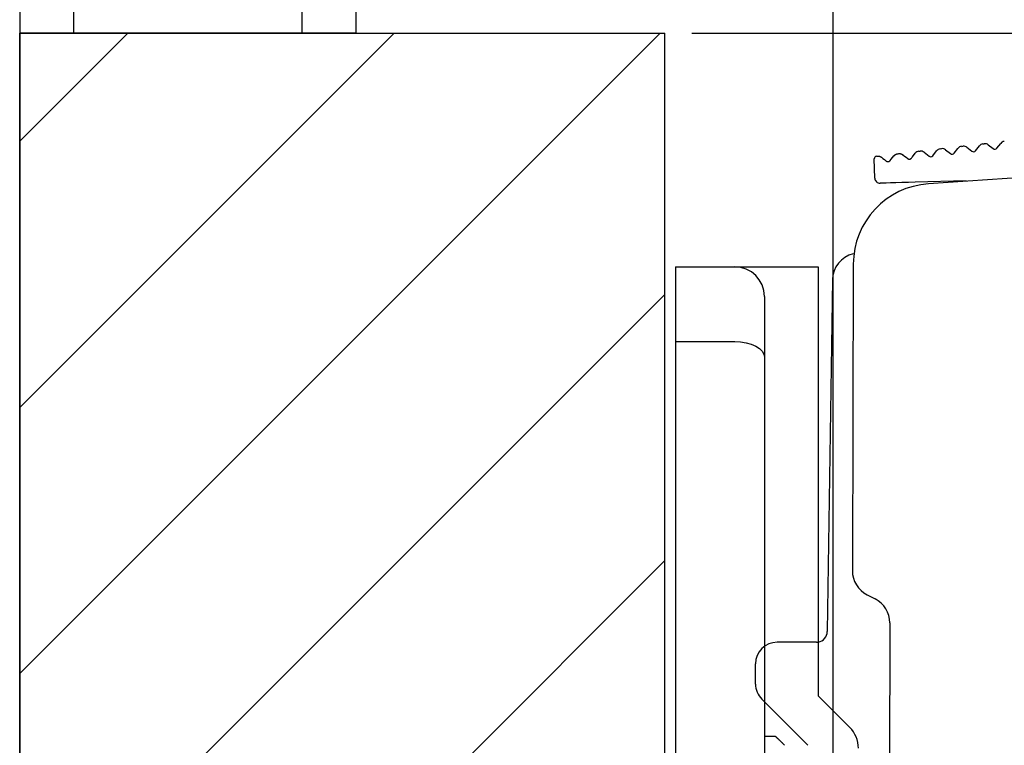
# Model space of a CAD drawing. Extents: x 19 to 1168, y 16 to 831.
# Drawn here: x 597 to 634, y 350 to 377 of the extents above; entities that cross this region are included whole.
import ezdxf

# ---------------------------------------------------------------- set-up
doc = ezdxf.new("R2010")
doc.units = 0
for name, color, linetype in [('KI1', 7, 'CONTINUOUS'), ('KI2', 4, 'CONTINUOUS'), ('OS', 2, 'CONTINUOUS'), ('SU', 3, 'CONTINUOUS')]:
    doc.layers.add(name, color=color, linetype=linetype)

msp = doc.modelspace()

# ---------------------------------------------------------------- linework, layer by layer
at = {"layer": 'KI1'}
for p, q in [((597.5, 276.25), (597.5, 376.25)), ((597.5, 376.25), (621.5, 376.25)), ((621.5, 276.25), (621.5, 376.25))]:
    msp.add_line(p, q, dxfattribs=at)
at = {"layer": 'KI2'}
for p, q in [((633.33, 372.13), (633.381, 372.136)), ((633.849, 371.968), (633.991, 372.148)), ((630.087, 371.741), (630.087, 371.741)), ((630.087, 371.741), (630.088, 371.741)), ((630.088, 371.741), (630.089, 371.742)), ((630.089, 371.742), (630.089, 371.742)), ((630.089, 371.742), (630.09, 371.742)), ((630.09, 371.742), (630.091, 371.743)), ((630.091, 371.743), (630.092, 371.743)), ((630.092, 371.743), (630.093, 371.744)), ((630.092, 371.743), (630.092, 371.743)), ((630.093, 371.744), (630.094, 371.744)), ((630.094, 371.744), (630.095, 371.744)), ((630.095, 371.744), (630.096, 371.744)), ((630.096, 371.744), (630.096, 371.745)), ((630.096, 371.745), (630.097, 371.745)), ((630.097, 371.745), (630.098, 371.745)), ((630.098, 371.745), (630.099, 371.746)), ((630.099, 371.746), (630.099, 371.746)), ((630.099, 371.746), (630.1, 371.746)), ((630.1, 371.746), (630.101, 371.746)), ((630.101, 371.746), (630.102, 371.747)), ((630.102, 371.747), (630.102, 371.747)), ((630.102, 371.747), (630.103, 371.747)), ((630.103, 371.747), (630.104, 371.748)), ((630.104, 371.748), (630.105, 371.748)), ((630.105, 371.748), (630.105, 371.748)), ((630.105, 371.748), (630.106, 371.748)), ((630.106, 371.748), (630.107, 371.749)), ((630.107, 371.749), (630.108, 371.749)), ((630.108, 371.749), (630.109, 371.749)), ((630.109, 371.749), (630.11, 371.75)), ((630.109, 371.749), (630.109, 371.749)), ((630.11, 371.75), (630.111, 371.75)), ((630.111, 371.75), (630.112, 371.75)), ((630.112, 371.75), (630.112, 371.75)), ((630.112, 371.75), (630.113, 371.75)), ((630.113, 371.75), (630.114, 371.751)), ((630.114, 371.751), (630.115, 371.751)), ((630.115, 371.751), (630.116, 371.751)), ((630.116, 371.751), (630.117, 371.752)), ((630.116, 371.751), (630.116, 371.751)), ((630.117, 371.752), (630.118, 371.752)), ((630.118, 371.752), (630.119, 371.752)), ((630.119, 371.752), (630.12, 371.752)), ((630.12, 371.752), (630.121, 371.753)), ((630.12, 371.752), (630.12, 371.752)), ((630.121, 371.753), (630.122, 371.753)), ((630.122, 371.753), (630.123, 371.753)), ((630.123, 371.753), (630.124, 371.754)), ((630.123, 371.753), (630.123, 371.753)), ((630.124, 371.754), (630.125, 371.754)), ((630.125, 371.754), (630.126, 371.754)), ((630.126, 371.754), (630.127, 371.754)), ((630.127, 371.754), (630.128, 371.755)), ((630.127, 371.754), (630.127, 371.754)), ((630.128, 371.755), (630.129, 371.755)), ((630.129, 371.755), (630.13, 371.755)), ((630.13, 371.755), (630.131, 371.755)), ((630.131, 371.755), (630.132, 371.756)), ((630.131, 371.755), (630.131, 371.755)), ((630.132, 371.756), (630.133, 371.756)), ((630.133, 371.756), (630.134, 371.756)), ((630.134, 371.756), (630.135, 371.756)), ((630.135, 371.756), (630.135, 371.756)), ((630.135, 371.756), (630.136, 371.756)), ((630.136, 371.756), (630.137, 371.757)), ((630.137, 371.757), (630.138, 371.757)), ((630.138, 371.757), (630.139, 371.757)), ((630.139, 371.757), (630.139, 371.757)), ((630.139, 371.757), (630.14, 371.757)), ((630.14, 371.757), (630.141, 371.758)), ((630.141, 371.758), (630.142, 371.758)), ((630.142, 371.758), (630.143, 371.758)), ((630.143, 371.758), (630.143, 371.758)), ((630.143, 371.758), (630.144, 371.758)), ((630.144, 371.758), (630.145, 371.758)), ((630.145, 371.758), (630.146, 371.759)), ((630.146, 371.759), (630.147, 371.759)), ((630.147, 371.759), (630.147, 371.759)), ((630.147, 371.759), (630.148, 371.759)), ((630.148, 371.759), (630.149, 371.759)), ((630.149, 371.759), (630.15, 371.76)), ((630.15, 371.76), (630.151, 371.76)), ((630.151, 371.76), (630.152, 371.76)), ((630.152, 371.76), (630.177, 371.763)), ((630.177, 371.763), (630.203, 371.766)), ((630.203, 371.766), (630.203, 371.766)), ((630.203, 371.766), (630.204, 371.766)), ((630.204, 371.766), (630.205, 371.766)), ((630.205, 371.766), (630.206, 371.766)), ((630.206, 371.766), (630.207, 371.766)), ((630.207, 371.766), (630.207, 371.766)), ((630.207, 371.766), (630.208, 371.766)), ((630.208, 371.766), (630.209, 371.766)), ((630.209, 371.766), (630.21, 371.766)), ((630.21, 371.766), (630.211, 371.766)), ((630.211, 371.766), (630.212, 371.767)), ((630.212, 371.767), (630.212, 371.767)), ((630.212, 371.767), (630.213, 371.767)), ((630.213, 371.767), (630.214, 371.767)), ((630.214, 371.767), (630.215, 371.767)), ((630.215, 371.767), (630.216, 371.767)), ((630.216, 371.767), (630.216, 371.767)), ((630.216, 371.767), (630.217, 371.767)), ((630.217, 371.767), (630.218, 371.767)), ((630.218, 371.767), (630.219, 371.767)), ((630.219, 371.767), (630.22, 371.767)), ((630.22, 371.767), (630.221, 371.767)), ((630.221, 371.767), (630.221, 371.767)), ((630.221, 371.767), (630.222, 371.767)), ((630.222, 371.767), (630.223, 371.767)), ((630.223, 371.767), (630.224, 371.767)), ((630.224, 371.767), (630.225, 371.767)), ((630.225, 371.767), (630.225, 371.767)), ((630.225, 371.767), (630.226, 371.767)), ((630.226, 371.767), (630.227, 371.767)), ((630.227, 371.767), (630.228, 371.767)), ((630.228, 371.767), (630.229, 371.767)), ((630.229, 371.767), (630.23, 371.767)), ((630.23, 371.767), (630.23, 371.767)), ((630.23, 371.767), (630.231, 371.767)), ((630.231, 371.767), (630.232, 371.767)), ((630.232, 371.767), (630.233, 371.767)), ((630.233, 371.767), (630.234, 371.767)), ((630.234, 371.767), (630.234, 371.767)), ((630.234, 371.767), (630.235, 371.767)), ((630.235, 371.767), (630.236, 371.767)), ((630.236, 371.767), (630.237, 371.767)), ((630.237, 371.767), (630.238, 371.767)), ((630.238, 371.767), (630.239, 371.767)), ((630.239, 371.767), (630.239, 371.767)), ((630.239, 371.767), (630.24, 371.767)), ((630.24, 371.767), (630.241, 371.767)), ((630.241, 371.767), (630.242, 371.767)), ((630.242, 371.767), (630.243, 371.767)), ((630.243, 371.767), (630.243, 371.767)), ((630.243, 371.767), (630.244, 371.767)), ((630.244, 371.767), (630.245, 371.766)), ((630.245, 371.766), (630.246, 371.766)), ((630.246, 371.766), (630.247, 371.766)), ((630.247, 371.766), (630.248, 371.766)), ((630.248, 371.766), (630.248, 371.766)), ((630.248, 371.766), (630.249, 371.766)), ((630.249, 371.766), (630.25, 371.766)), ((630.25, 371.766), (630.251, 371.766)), ((630.251, 371.766), (630.252, 371.766)), ((630.252, 371.766), (630.252, 371.766)), ((630.252, 371.766), (630.253, 371.766)), ((630.253, 371.766), (630.254, 371.765)), ((630.254, 371.765), (630.255, 371.765)), ((630.255, 371.765), (630.256, 371.765)), ((630.256, 371.765), (630.257, 371.765)), ((630.257, 371.765), (630.257, 371.765)), ((630.257, 371.765), (630.258, 371.765)), ((630.258, 371.765), (630.259, 371.765)), ((630.259, 371.765), (630.26, 371.765)), ((630.26, 371.765), (630.261, 371.764)), ((630.261, 371.764), (630.261, 371.764)), ((630.261, 371.764), (630.262, 371.764)), ((630.262, 371.764), (630.263, 371.764)), ((630.263, 371.764), (630.264, 371.764)), ((630.264, 371.764), (630.265, 371.764)), ((630.265, 371.764), (630.265, 371.764)), ((630.265, 371.764), (630.266, 371.763)), ((630.266, 371.763), (630.267, 371.763)), ((630.267, 371.763), (630.268, 371.763)), ((630.268, 371.763), (630.269, 371.763)), ((630.269, 371.763), (630.269, 371.763)), ((630.269, 371.763), (630.27, 371.762)), ((630.27, 371.762), (630.271, 371.762)), ((630.271, 371.762), (630.272, 371.762)), ((630.272, 371.762), (630.273, 371.762)), ((630.273, 371.762), (630.273, 371.762)), ((630.273, 371.762), (630.274, 371.761)), ((630.274, 371.761), (630.275, 371.761)), ((630.275, 371.761), (630.276, 371.761)), ((630.276, 371.761), (630.277, 371.761)), ((630.277, 371.761), (630.277, 371.761)), ((630.277, 371.761), (630.278, 371.76)), ((630.278, 371.76), (630.279, 371.76)), ((630.279, 371.76), (630.28, 371.76)), ((630.28, 371.76), (630.281, 371.76)), ((630.281, 371.76), (630.281, 371.759)), ((630.281, 371.759), (630.282, 371.759)), ((630.282, 371.759), (630.283, 371.759)), ((630.283, 371.759), (630.284, 371.759)), ((630.284, 371.759), (630.284, 371.758)), ((630.284, 371.758), (630.285, 371.758)), ((630.285, 371.758), (630.286, 371.758)), ((630.286, 371.758), (630.287, 371.758)), ((630.287, 371.758), (630.288, 371.757)), ((630.288, 371.757), (630.288, 371.757)), ((630.288, 371.757), (630.289, 371.757)), ((630.289, 371.757), (630.29, 371.757)), ((630.29, 371.757), (630.291, 371.756)), ((630.291, 371.756), (630.291, 371.756)), ((630.291, 371.756), (630.292, 371.756)), ((630.292, 371.756), (630.293, 371.755)), ((630.293, 371.755), (630.294, 371.755)), ((630.294, 371.755), (630.294, 371.755)), ((630.294, 371.755), (630.295, 371.754)), ((630.295, 371.754), (630.296, 371.754)), ((630.296, 371.754), (630.297, 371.754)), ((630.297, 371.754), (630.297, 371.754)), ((630.297, 371.754), (630.298, 371.753)), ((630.298, 371.753), (630.299, 371.753)), ((630.299, 371.753), (630.3, 371.753)), ((630.3, 371.753), (630.3, 371.752)), ((630.3, 371.752), (630.301, 371.752)), ((630.301, 371.752), (630.302, 371.752)), ((630.302, 371.752), (630.303, 371.751)), ((630.303, 371.751), (630.303, 371.751)), ((630.303, 371.751), (630.304, 371.75)), ((630.304, 371.75), (630.305, 371.75)), ((630.305, 371.75), (630.306, 371.75)), ((630.306, 371.75), (630.306, 371.749)), ((630.306, 371.749), (630.307, 371.749)), ((630.307, 371.749), (630.308, 371.749)), ((630.308, 371.749), (630.309, 371.748)), ((630.309, 371.748), (630.309, 371.748)), ((630.309, 371.748), (630.31, 371.748)), ((630.31, 371.748), (630.311, 371.747)), ((630.311, 371.747), (630.312, 371.747)), ((630.312, 371.747), (630.312, 371.746)), ((630.312, 371.746), (630.313, 371.746)), ((630.313, 371.746), (630.314, 371.746)), ((630.314, 371.746), (630.314, 371.745)), ((630.314, 371.745), (630.315, 371.745)), ((630.315, 371.745), (630.316, 371.745)), ((630.316, 371.745), (630.317, 371.744)), ((630.317, 371.744), (630.317, 371.744)), ((630.317, 371.744), (630.318, 371.743)), ((630.318, 371.743), (630.319, 371.743)), ((630.319, 371.743), (630.319, 371.743)), ((630.319, 371.743), (630.32, 371.742)), ((630.32, 371.742), (630.321, 371.742)), ((630.321, 371.742), (630.322, 371.741)), ((630.322, 371.741), (630.322, 371.741)), ((630.322, 371.741), (630.323, 371.74)), ((630.707, 371.645), (630.812, 371.778)), ((630.946, 371.852), (630.997, 371.858)), ((631.145, 371.816), (631.324, 371.674)), ((631.465, 371.69), (631.607, 371.87)), ((631.741, 371.945), (631.792, 371.951)), ((631.939, 371.909), (632.119, 371.767)), ((632.259, 371.783), (632.402, 371.963)), ((632.535, 372.037), (632.587, 372.043)), ((632.734, 372.001), (632.914, 371.859)), ((633.054, 371.875), (633.196, 372.055)), ((633.528, 372.094), (633.708, 371.951)), ((629.306, 370.859), (629.286, 371.567)), ((629.374, 371.669), (629.378, 371.67)), ((629.378, 371.67), (629.389, 371.671)), ((629.389, 371.671), (629.408, 371.673)), ((629.408, 371.673), (629.409, 371.673)), ((629.409, 371.673), (629.409, 371.673)), ((629.409, 371.673), (629.41, 371.673)), ((629.41, 371.673), (629.411, 371.674)), ((629.411, 371.674), (629.411, 371.674)), ((629.411, 371.674), (629.412, 371.674)), ((629.412, 371.674), (629.413, 371.674)), ((629.413, 371.674), (629.413, 371.674)), ((629.413, 371.674), (629.414, 371.674)), ((629.414, 371.674), (629.414, 371.674)), ((629.414, 371.674), (629.415, 371.674)), ((629.415, 371.674), (629.416, 371.674)), ((629.416, 371.674), (629.416, 371.674)), ((629.416, 371.674), (629.417, 371.674)), ((629.417, 371.674), (629.418, 371.674)), ((629.418, 371.674), (629.418, 371.674)), ((629.418, 371.674), (629.419, 371.674)), ((629.419, 371.674), (629.42, 371.674)), ((629.42, 371.674), (629.42, 371.674)), ((629.42, 371.674), (629.421, 371.674)), ((629.421, 371.674), (629.422, 371.674)), ((629.422, 371.674), (629.422, 371.674)), ((629.422, 371.674), (629.423, 371.674)), ((629.423, 371.674), (629.424, 371.674)), ((629.424, 371.674), (629.424, 371.674)), ((629.424, 371.674), (629.425, 371.674)), ((629.425, 371.674), (629.426, 371.674)), ((629.426, 371.674), (629.426, 371.674)), ((629.426, 371.674), (629.427, 371.674)), ((629.427, 371.674), (629.427, 371.674)), ((629.427, 371.674), (629.428, 371.674)), ((629.428, 371.674), (629.429, 371.674)), ((629.429, 371.674), (629.429, 371.674)), ((629.429, 371.674), (629.43, 371.674)), ((629.43, 371.674), (629.431, 371.674)), ((629.431, 371.674), (629.431, 371.674)), ((629.431, 371.674), (629.432, 371.674)), ((629.432, 371.674), (629.433, 371.674)), ((629.433, 371.674), (629.433, 371.674)), ((629.433, 371.674), (629.434, 371.674)), ((629.434, 371.674), (629.435, 371.674)), ((629.435, 371.674), (629.436, 371.674)), ((629.436, 371.674), (629.436, 371.674)), ((629.436, 371.674), (629.437, 371.674)), ((629.437, 371.674), (629.438, 371.674)), ((629.438, 371.674), (629.438, 371.674)), ((629.438, 371.674), (629.439, 371.674)), ((629.439, 371.674), (629.44, 371.674)), ((629.44, 371.674), (629.44, 371.674)), ((629.44, 371.674), (629.441, 371.674)), ((629.441, 371.674), (629.442, 371.674)), ((629.442, 371.674), (629.442, 371.674)), ((629.442, 371.674), (629.443, 371.674)), ((629.443, 371.674), (629.444, 371.674)), ((629.444, 371.674), (629.444, 371.674)), ((629.444, 371.674), (629.445, 371.674)), ((629.445, 371.674), (629.446, 371.674)), ((629.446, 371.674), (629.447, 371.674)), ((629.447, 371.674), (629.447, 371.674)), ((629.447, 371.674), (629.448, 371.674)), ((629.448, 371.674), (629.449, 371.674)), ((629.449, 371.674), (629.449, 371.674)), ((629.449, 371.674), (629.45, 371.674)), ((629.45, 371.674), (629.451, 371.674)), ((629.451, 371.674), (629.452, 371.674)), ((629.452, 371.674), (629.452, 371.674)), ((629.452, 371.674), (629.453, 371.673)), ((629.453, 371.673), (629.454, 371.673)), ((629.454, 371.673), (629.455, 371.673)), ((629.455, 371.673), (629.455, 371.673)), ((629.455, 371.673), (629.456, 371.673)), ((629.456, 371.673), (629.457, 371.673)), ((629.457, 371.673), (629.458, 371.673)), ((629.458, 371.673), (629.458, 371.673)), ((629.458, 371.673), (629.459, 371.673)), ((629.459, 371.673), (629.46, 371.673)), ((629.46, 371.673), (629.461, 371.673)), ((629.461, 371.673), (629.461, 371.673)), ((629.461, 371.673), (629.462, 371.672)), ((629.462, 371.672), (629.463, 371.672)), ((629.463, 371.672), (629.464, 371.672)), ((629.464, 371.672), (629.464, 371.672)), ((629.464, 371.672), (629.465, 371.672)), ((629.465, 371.672), (629.466, 371.672)), ((629.466, 371.672), (629.467, 371.672)), ((629.467, 371.672), (629.467, 371.672)), ((629.467, 371.672), (629.468, 371.671)), ((629.468, 371.671), (629.469, 371.671)), ((629.469, 371.671), (629.47, 371.671)), ((629.47, 371.671), (629.471, 371.671)), ((629.471, 371.671), (629.471, 371.671)), ((629.471, 371.671), (629.472, 371.671)), ((629.472, 371.671), (629.473, 371.671)), ((629.473, 371.671), (629.474, 371.67)), ((629.474, 371.67), (629.475, 371.67)), ((629.475, 371.67), (629.475, 371.67)), ((629.475, 371.67), (629.476, 371.67)), ((629.476, 371.67), (629.477, 371.67)), ((629.477, 371.67), (629.478, 371.67)), ((629.478, 371.67), (629.479, 371.669)), ((629.479, 371.669), (629.479, 371.669)), ((629.479, 371.669), (629.48, 371.669)), ((629.48, 371.669), (629.481, 371.669)), ((629.481, 371.669), (629.482, 371.669)), ((629.482, 371.669), (629.483, 371.668)), ((629.483, 371.668), (629.483, 371.668)), ((629.483, 371.668), (629.484, 371.668)), ((629.484, 371.668), (629.485, 371.668)), ((629.485, 371.668), (629.486, 371.668)), ((629.486, 371.668), (629.487, 371.667)), ((629.487, 371.667), (629.487, 371.667)), ((629.487, 371.667), (629.488, 371.667)), ((629.488, 371.667), (629.489, 371.667)), ((629.489, 371.667), (629.49, 371.666)), ((629.49, 371.666), (629.491, 371.666)), ((629.491, 371.666), (629.492, 371.666)), ((629.492, 371.666), (629.492, 371.666)), ((629.492, 371.666), (629.493, 371.665)), ((629.493, 371.665), (629.494, 371.665)), ((629.494, 371.665), (629.495, 371.665)), ((629.495, 371.665), (629.496, 371.664)), ((629.496, 371.664), (629.497, 371.664)), ((629.497, 371.664), (629.497, 371.664)), ((629.497, 371.664), (629.498, 371.664)), ((629.498, 371.664), (629.499, 371.663)), ((629.499, 371.663), (629.5, 371.663)), ((629.5, 371.663), (629.501, 371.663)), ((629.501, 371.663), (629.502, 371.662)), ((629.502, 371.662), (629.502, 371.662)), ((629.502, 371.662), (629.503, 371.662)), ((629.503, 371.662), (629.504, 371.661)), ((629.504, 371.661), (629.505, 371.661)), ((629.505, 371.661), (629.506, 371.661)), ((629.506, 371.661), (629.507, 371.66)), ((629.507, 371.66), (629.507, 371.66)), ((629.507, 371.66), (629.508, 371.66)), ((629.508, 371.66), (629.509, 371.659)), ((629.509, 371.659), (629.51, 371.659)), ((629.51, 371.659), (629.511, 371.659)), ((629.511, 371.659), (629.512, 371.658)), ((629.512, 371.658), (629.513, 371.658)), ((629.513, 371.658), (629.513, 371.657)), ((629.513, 371.657), (629.514, 371.657)), ((629.514, 371.657), (629.515, 371.657)), ((629.515, 371.657), (629.516, 371.656)), ((629.516, 371.656), (629.517, 371.656)), ((629.517, 371.656), (629.518, 371.655)), ((629.518, 371.655), (629.519, 371.655)), ((629.519, 371.655), (629.519, 371.654)), ((629.519, 371.654), (629.52, 371.654)), ((629.52, 371.654), (629.521, 371.654)), ((629.521, 371.654), (629.522, 371.653)), ((629.522, 371.653), (629.523, 371.653)), ((629.523, 371.653), (629.524, 371.652)), ((629.524, 371.652), (629.525, 371.652)), ((629.525, 371.652), (629.525, 371.651)), ((629.525, 371.651), (629.526, 371.651)), ((629.526, 371.651), (629.527, 371.65)), ((629.527, 371.65), (629.528, 371.65)), ((629.528, 371.65), (629.529, 371.649)), ((629.529, 371.649), (629.53, 371.649)), ((629.53, 371.649), (629.53, 371.648)), ((629.53, 371.648), (629.531, 371.648)), ((629.531, 371.648), (629.532, 371.647)), ((629.532, 371.647), (629.533, 371.647)), ((629.533, 371.647), (629.534, 371.646)), ((629.534, 371.646), (629.535, 371.646)), ((629.535, 371.646), (629.536, 371.645)), ((629.536, 371.645), (629.536, 371.644)), ((629.536, 371.644), (629.537, 371.644)), ((629.537, 371.644), (629.538, 371.643)), ((629.538, 371.643), (629.539, 371.643)), ((629.539, 371.643), (629.54, 371.642)), ((629.54, 371.642), (629.541, 371.642)), ((629.541, 371.642), (629.542, 371.641)), ((629.542, 371.641), (629.542, 371.641)), ((629.542, 371.641), (629.543, 371.64)), ((629.543, 371.64), (629.544, 371.639)), ((629.544, 371.639), (629.545, 371.639)), ((629.545, 371.639), (629.546, 371.638)), ((629.546, 371.638), (629.547, 371.638)), ((629.547, 371.638), (629.548, 371.637)), ((629.548, 371.637), (629.548, 371.636)), ((629.548, 371.636), (629.549, 371.636)), ((629.549, 371.636), (629.55, 371.635)), ((629.55, 371.635), (629.551, 371.635)), ((629.551, 371.635), (629.552, 371.634)), ((629.552, 371.634), (629.553, 371.633)), ((629.553, 371.633), (629.554, 371.633)), ((629.554, 371.633), (629.554, 371.632)), ((629.554, 371.632), (629.555, 371.632)), ((629.555, 371.631), (629.606, 371.591)), ((629.606, 371.591), (629.666, 371.544)), ((629.666, 371.544), (629.735, 371.489)), ((629.735, 371.489), (629.736, 371.489)), ((629.736, 371.489), (629.736, 371.489)), ((629.736, 371.489), (629.737, 371.488)), ((629.737, 371.488), (629.737, 371.488)), ((629.737, 371.488), (629.738, 371.488)), ((629.738, 371.488), (629.738, 371.487)), ((629.738, 371.487), (629.739, 371.487)), ((629.739, 371.487), (629.739, 371.487)), ((629.739, 371.487), (629.74, 371.486)), ((629.74, 371.486), (629.74, 371.486)), ((629.74, 371.486), (629.741, 371.486)), ((629.741, 371.486), (629.741, 371.485)), ((629.741, 371.485), (629.742, 371.485)), ((629.742, 371.485), (629.742, 371.485)), ((629.742, 371.485), (629.743, 371.484)), ((629.743, 371.484), (629.743, 371.484)), ((629.743, 371.484), (629.744, 371.484)), ((629.744, 371.484), (629.744, 371.483)), ((629.744, 371.483), (629.745, 371.483)), ((629.745, 371.483), (629.746, 371.483)), ((629.746, 371.483), (629.746, 371.482)), ((629.746, 371.482), (629.747, 371.482)), ((629.747, 371.482), (629.747, 371.482)), ((629.747, 371.482), (629.748, 371.481)), ((629.748, 371.481), (629.748, 371.481)), ((629.748, 371.481), (629.749, 371.481)), ((629.749, 371.481), (629.749, 371.481)), ((629.749, 371.481), (629.75, 371.48)), ((629.75, 371.48), (629.75, 371.48)), ((629.75, 371.48), (629.751, 371.48)), ((629.751, 371.48), (629.751, 371.479)), ((629.751, 371.479), (629.752, 371.479)), ((629.752, 371.479), (629.752, 371.479)), ((629.752, 371.479), (629.753, 371.479)), ((629.753, 371.479), (629.754, 371.478)), ((629.754, 371.478), (629.754, 371.478)), ((629.754, 371.478), (629.755, 371.478)), ((629.755, 371.478), (629.755, 371.477)), ((629.755, 371.477), (629.756, 371.477)), ((629.756, 371.477), (629.756, 371.477)), ((629.756, 371.477), (629.757, 371.477)), ((629.757, 371.477), (629.757, 371.476)), ((629.757, 371.476), (629.758, 371.476)), ((629.758, 371.476), (629.758, 371.476)), ((629.758, 371.476), (629.759, 371.476)), ((629.759, 371.476), (629.76, 371.475)), ((629.76, 371.475), (629.76, 371.475)), ((629.76, 371.475), (629.761, 371.475)), ((629.761, 371.475), (629.761, 371.475)), ((629.761, 371.475), (629.762, 371.474)), ((629.762, 371.474), (629.762, 371.474)), ((629.762, 371.474), (629.763, 371.474)), ((629.763, 371.474), (629.763, 371.474)), ((629.763, 371.474), (629.764, 371.473)), ((629.764, 371.473), (629.765, 371.473)), ((629.765, 371.473), (629.765, 371.473)), ((629.765, 371.473), (629.766, 371.473)), ((629.766, 371.473), (629.766, 371.473)), ((629.766, 371.473), (629.767, 371.472)), ((629.767, 371.472), (629.767, 371.472)), ((629.767, 371.472), (629.768, 371.472)), ((629.768, 371.472), (629.769, 371.472)), ((629.769, 371.472), (629.769, 371.472)), ((629.769, 371.472), (629.77, 371.471)), ((629.77, 371.471), (629.77, 371.471)), ((629.77, 371.471), (629.771, 371.471)), ((629.771, 371.471), (629.771, 371.471)), ((629.771, 371.471), (629.772, 371.471)), ((629.772, 371.471), (629.773, 371.471)), ((629.773, 371.471), (629.773, 371.47)), ((629.773, 371.47), (629.774, 371.47)), ((629.774, 371.47), (629.774, 371.47)), ((629.774, 371.47), (629.775, 371.47)), ((629.775, 371.47), (629.776, 371.47)), ((629.776, 371.47), (629.776, 371.47)), ((629.776, 371.47), (629.777, 371.47)), ((629.777, 371.47), (629.777, 371.469)), ((629.777, 371.469), (629.778, 371.469)), ((629.778, 371.469), (629.779, 371.469)), ((629.779, 371.469), (629.779, 371.469)), ((629.779, 371.469), (629.78, 371.469)), ((629.78, 371.469), (629.78, 371.469)), ((629.78, 371.469), (629.781, 371.469)), ((629.781, 371.469), (629.782, 371.469)), ((629.782, 371.469), (629.782, 371.469)), ((629.782, 371.469), (629.783, 371.468)), ((629.783, 371.468), (629.783, 371.468)), ((629.783, 371.468), (629.784, 371.468)), ((629.784, 371.468), (629.785, 371.468)), ((629.785, 371.468), (629.785, 371.468)), ((629.785, 371.468), (629.786, 371.468)), ((629.786, 371.468), (629.787, 371.468)), ((629.787, 371.468), (629.787, 371.468)), ((629.787, 371.468), (629.788, 371.468)), ((629.788, 371.468), (629.788, 371.468)), ((629.788, 371.468), (629.789, 371.468)), ((629.789, 371.468), (629.79, 371.468)), ((629.79, 371.468), (629.79, 371.468)), ((629.79, 371.468), (629.791, 371.468)), ((629.791, 371.468), (629.792, 371.468)), ((629.792, 371.468), (629.792, 371.468)), ((629.792, 371.468), (629.793, 371.468)), ((629.793, 371.468), (629.793, 371.468)), ((629.793, 371.468), (629.794, 371.468)), ((629.794, 371.468), (629.795, 371.468)), ((629.795, 371.468), (629.795, 371.468)), ((629.795, 371.468), (629.796, 371.468)), ((629.796, 371.468), (629.797, 371.468)), ((629.797, 371.468), (629.797, 371.468)), ((629.797, 371.468), (629.798, 371.468)), ((629.798, 371.468), (629.799, 371.468)), ((629.799, 371.468), (629.799, 371.468)), ((629.799, 371.468), (629.8, 371.468)), ((629.8, 371.468), (629.801, 371.468)), ((629.801, 371.468), (629.801, 371.468)), ((629.801, 371.468), (629.802, 371.468)), ((629.802, 371.468), (629.802, 371.468)), ((629.802, 371.468), (629.803, 371.468)), ((629.803, 371.468), (629.804, 371.468)), ((629.804, 371.468), (629.804, 371.468)), ((629.804, 371.468), (629.805, 371.468)), ((629.805, 371.468), (629.806, 371.468)), ((629.806, 371.468), (629.806, 371.468)), ((629.806, 371.468), (629.807, 371.468)), ((629.807, 371.468), (629.808, 371.468)), ((629.808, 371.468), (629.808, 371.468)), ((629.808, 371.468), (629.809, 371.468)), ((629.809, 371.468), (629.81, 371.468)), ((629.81, 371.468), (629.81, 371.469)), ((629.81, 371.469), (629.811, 371.469)), ((629.811, 371.469), (629.812, 371.469)), ((629.812, 371.469), (629.812, 371.469)), ((629.812, 371.469), (629.813, 371.469)), ((629.813, 371.469), (629.814, 371.469)), ((629.814, 371.469), (629.814, 371.469)), ((629.814, 371.469), (629.815, 371.469)), ((629.815, 371.469), (629.816, 371.469)), ((629.816, 371.469), (629.817, 371.469)), ((629.817, 371.469), (629.817, 371.47)), ((629.817, 371.47), (629.818, 371.47)), ((629.818, 371.47), (629.819, 371.47)), ((629.819, 371.47), (629.819, 371.47)), ((629.819, 371.47), (629.82, 371.47)), ((629.82, 371.47), (629.821, 371.47)), ((629.821, 371.47), (629.822, 371.471)), ((629.821, 371.47), (629.821, 371.47)), ((629.822, 371.471), (629.823, 371.471)), ((629.823, 371.471), (629.823, 371.471)), ((629.823, 371.471), (629.824, 371.471)), ((629.824, 371.471), (629.825, 371.471)), ((629.825, 371.471), (629.826, 371.472)), ((629.825, 371.471), (629.825, 371.471)), ((629.826, 371.472), (629.827, 371.472)), ((629.827, 371.472), (629.828, 371.472)), ((629.828, 371.472), (629.828, 371.472)), ((629.828, 371.472), (629.829, 371.472)), ((629.829, 371.472), (629.83, 371.473)), ((629.83, 371.473), (629.83, 371.473)), ((629.83, 371.473), (629.831, 371.473)), ((629.831, 371.473), (629.832, 371.473)), ((629.832, 371.473), (629.832, 371.474)), ((629.832, 371.474), (629.833, 371.474)), ((629.833, 371.474), (629.834, 371.474)), ((629.834, 371.474), (629.835, 371.474)), ((629.835, 371.474), (629.835, 371.475)), ((629.835, 371.475), (629.836, 371.475)), ((629.836, 371.475), (629.837, 371.475)), ((629.837, 371.475), (629.837, 371.476)), ((629.837, 371.476), (629.838, 371.476)), ((629.838, 371.476), (629.839, 371.476)), ((629.839, 371.476), (629.839, 371.477)), ((629.839, 371.477), (629.84, 371.477)), ((629.84, 371.477), (629.841, 371.477)), ((629.841, 371.477), (629.842, 371.478)), ((629.842, 371.478), (629.842, 371.478)), ((629.842, 371.478), (629.843, 371.478)), ((629.843, 371.478), (629.844, 371.479)), ((629.844, 371.479), (629.845, 371.48)), ((629.844, 371.479), (629.844, 371.479)), ((629.845, 371.48), (629.846, 371.48)), ((629.846, 371.48), (629.847, 371.481)), ((629.846, 371.48), (629.846, 371.48)), ((629.847, 371.481), (629.848, 371.481)), ((629.848, 371.481), (629.849, 371.482)), ((629.849, 371.482), (629.85, 371.483)), ((629.849, 371.482), (629.849, 371.482)), ((629.85, 371.483), (629.851, 371.483)), ((629.851, 371.483), (629.851, 371.484)), ((629.851, 371.484), (629.852, 371.484)), ((629.852, 371.484), (629.853, 371.485)), ((629.853, 371.485), (629.854, 371.486)), ((629.853, 371.485), (629.853, 371.485)), ((629.854, 371.486), (629.855, 371.486)), ((629.855, 371.487), (629.856, 371.488)), ((629.855, 371.486), (629.855, 371.487)), ((629.856, 371.488), (629.857, 371.488)), ((629.857, 371.488), (629.858, 371.489)), ((629.858, 371.489), (629.859, 371.49)), ((629.858, 371.489), (629.858, 371.489)), ((629.859, 371.49), (629.86, 371.49)), ((629.86, 371.491), (629.861, 371.492)), ((629.86, 371.49), (629.86, 371.491)), ((629.861, 371.492), (629.862, 371.492)), ((629.862, 371.493), (629.863, 371.494)), ((629.862, 371.492), (629.862, 371.493)), ((629.863, 371.494), (629.864, 371.494)), ((629.864, 371.495), (629.865, 371.496)), ((629.864, 371.494), (629.864, 371.495)), ((629.865, 371.496), (629.866, 371.496)), ((629.866, 371.496), (629.867, 371.497)), ((629.867, 371.497), (629.868, 371.498)), ((629.867, 371.497), (629.867, 371.497)), ((629.868, 371.498), (629.869, 371.499)), ((629.869, 371.499), (629.87, 371.5)), ((629.869, 371.499), (629.869, 371.499)), ((629.87, 371.5), (629.871, 371.501)), ((629.871, 371.501), (629.872, 371.502)), ((629.871, 371.501), (629.871, 371.501)), ((629.872, 371.502), (629.873, 371.503)), ((629.873, 371.503), (629.873, 371.504)), ((629.873, 371.504), (629.874, 371.504)), ((629.874, 371.504), (629.875, 371.505)), ((629.875, 371.506), (629.922, 371.564)), ((629.875, 371.505), (629.875, 371.506)), ((629.922, 371.564), (629.969, 371.624)), ((629.969, 371.624), (630.018, 371.685)), ((630.018, 371.686), (630.019, 371.687)), ((630.018, 371.685), (630.018, 371.686)), ((630.019, 371.687), (630.02, 371.687)), ((630.02, 371.687), (630.02, 371.688)), ((630.02, 371.688), (630.021, 371.688)), ((630.021, 371.689), (630.022, 371.69)), ((630.021, 371.688), (630.021, 371.689)), ((630.022, 371.69), (630.023, 371.691)), ((630.022, 371.69), (630.022, 371.69)), ((630.023, 371.691), (630.024, 371.691)), ((630.024, 371.692), (630.025, 371.693)), ((630.024, 371.691), (630.024, 371.692)), ((630.025, 371.693), (630.026, 371.694)), ((630.025, 371.693), (630.025, 371.693)), ((630.026, 371.694), (630.027, 371.695)), ((630.026, 371.694), (630.026, 371.694)), ((630.027, 371.695), (630.028, 371.696)), ((630.028, 371.696), (630.029, 371.697)), ((630.028, 371.696), (630.028, 371.696)), ((630.029, 371.697), (630.03, 371.698)), ((630.029, 371.697), (630.029, 371.697)), ((630.03, 371.698), (630.031, 371.698)), ((630.031, 371.699), (630.032, 371.7)), ((630.031, 371.698), (630.031, 371.699)), ((630.032, 371.7), (630.033, 371.701)), ((630.032, 371.7), (630.032, 371.7)), ((630.033, 371.701), (630.034, 371.702)), ((630.033, 371.701), (630.033, 371.701)), ((630.034, 371.702), (630.035, 371.703)), ((630.035, 371.703), (630.036, 371.704)), ((630.035, 371.703), (630.035, 371.703)), ((630.036, 371.704), (630.037, 371.705)), ((630.036, 371.704), (630.036, 371.704)), ((630.037, 371.705), (630.038, 371.705)), ((630.038, 371.706), (630.039, 371.707)), ((630.038, 371.705), (630.038, 371.706)), ((630.039, 371.707), (630.04, 371.708)), ((630.039, 371.707), (630.039, 371.707)), ((630.04, 371.708), (630.041, 371.708)), ((630.041, 371.708), (630.041, 371.709)), ((630.041, 371.709), (630.042, 371.709)), ((630.042, 371.71), (630.043, 371.711)), ((630.042, 371.709), (630.042, 371.71)), ((630.043, 371.711), (630.044, 371.711)), ((630.044, 371.711), (630.044, 371.712)), ((630.044, 371.712), (630.045, 371.712)), ((630.045, 371.712), (630.045, 371.713)), ((630.045, 371.713), (630.046, 371.713)), ((630.046, 371.713), (630.047, 371.714)), ((630.047, 371.714), (630.048, 371.715)), ((630.047, 371.714), (630.047, 371.714)), ((630.048, 371.715), (630.049, 371.716)), ((630.048, 371.715), (630.048, 371.715)), ((630.049, 371.716), (630.05, 371.717)), ((630.05, 371.717), (630.051, 371.718)), ((630.05, 371.717), (630.05, 371.717)), ((630.051, 371.718), (630.052, 371.718)), ((630.052, 371.718), (630.052, 371.719)), ((630.052, 371.719), (630.053, 371.719)), ((630.053, 371.719), (630.053, 371.72)), ((630.053, 371.72), (630.054, 371.72)), ((630.054, 371.72), (630.055, 371.721)), ((630.055, 371.721), (630.056, 371.722)), ((630.055, 371.721), (630.055, 371.721)), ((630.056, 371.722), (630.057, 371.722)), ((630.057, 371.722), (630.057, 371.723)), ((630.057, 371.723), (630.058, 371.723)), ((630.058, 371.723), (630.059, 371.724)), ((630.059, 371.724), (630.06, 371.725)), ((630.059, 371.724), (630.059, 371.724)), ((630.06, 371.725), (630.061, 371.725)), ((630.061, 371.725), (630.061, 371.726)), ((630.061, 371.726), (630.062, 371.726)), ((630.062, 371.726), (630.063, 371.727)), ((630.063, 371.727), (630.064, 371.728)), ((630.063, 371.727), (630.063, 371.727)), ((630.064, 371.728), (630.065, 371.728)), ((630.065, 371.728), (630.065, 371.729)), ((630.065, 371.729), (630.066, 371.729)), ((630.066, 371.729), (630.067, 371.729)), ((630.067, 371.729), (630.067, 371.73)), ((630.067, 371.73), (630.068, 371.73)), ((630.068, 371.73), (630.069, 371.731)), ((630.069, 371.731), (630.07, 371.732)), ((630.069, 371.731), (630.069, 371.731)), ((630.07, 371.732), (630.071, 371.732)), ((630.071, 371.732), (630.071, 371.733)), ((630.071, 371.733), (630.072, 371.733)), ((630.072, 371.733), (630.073, 371.733)), ((630.073, 371.733), (630.074, 371.734)), ((630.074, 371.734), (630.075, 371.735)), ((630.074, 371.734), (630.074, 371.734)), ((630.075, 371.735), (630.076, 371.735)), ((630.076, 371.735), (630.077, 371.736)), ((630.076, 371.735), (630.076, 371.735)), ((630.077, 371.736), (630.078, 371.736)), ((630.078, 371.736), (630.079, 371.737)), ((630.079, 371.737), (630.079, 371.737)), ((630.079, 371.737), (630.08, 371.737)), ((630.08, 371.737), (630.081, 371.738)), ((630.081, 371.738), (630.082, 371.739)), ((630.081, 371.738), (630.081, 371.738)), ((630.082, 371.739), (630.083, 371.739)), ((630.083, 371.739), (630.084, 371.739)), ((630.084, 371.739), (630.084, 371.74)), ((630.084, 371.74), (630.085, 371.74)), ((630.085, 371.74), (630.086, 371.74)), ((630.086, 371.74), (630.087, 371.741)), ((630.323, 371.74), (630.324, 371.74)), ((630.324, 371.74), (630.324, 371.74)), ((630.324, 371.74), (630.325, 371.739)), ((630.325, 371.739), (630.326, 371.739)), ((630.326, 371.739), (630.327, 371.738)), ((630.327, 371.738), (630.327, 371.738)), ((630.327, 371.738), (630.328, 371.738)), ((630.328, 371.738), (630.329, 371.737)), ((630.329, 371.737), (630.329, 371.737)), ((630.329, 371.737), (630.33, 371.736)), ((630.33, 371.736), (630.331, 371.736)), ((630.331, 371.736), (630.332, 371.735)), ((630.332, 371.735), (630.332, 371.735)), ((630.332, 371.735), (630.333, 371.735)), ((630.333, 371.735), (630.334, 371.734)), ((630.334, 371.734), (630.334, 371.734)), ((630.334, 371.734), (630.335, 371.733)), ((630.335, 371.733), (630.336, 371.733)), ((630.336, 371.733), (630.337, 371.732)), ((630.337, 371.732), (630.337, 371.732)), ((630.337, 371.732), (630.338, 371.732)), ((630.338, 371.732), (630.339, 371.731)), ((630.339, 371.731), (630.339, 371.731)), ((630.339, 371.731), (630.34, 371.73)), ((630.34, 371.73), (630.341, 371.73)), ((630.341, 371.73), (630.341, 371.729)), ((630.341, 371.729), (630.342, 371.729)), ((630.342, 371.729), (630.343, 371.728)), ((630.343, 371.728), (630.344, 371.728)), ((630.344, 371.728), (630.344, 371.728)), ((630.344, 371.728), (630.345, 371.727)), ((630.345, 371.727), (630.346, 371.727)), ((630.346, 371.727), (630.346, 371.726)), ((630.346, 371.726), (630.347, 371.726)), ((630.347, 371.726), (630.348, 371.725)), ((630.348, 371.725), (630.348, 371.725)), ((630.348, 371.725), (630.349, 371.724)), ((630.349, 371.724), (630.35, 371.724)), ((630.35, 371.724), (630.409, 371.677)), ((630.409, 371.677), (630.469, 371.63)), ((630.469, 371.63), (630.53, 371.582)), ((630.53, 371.582), (630.53, 371.581)), ((630.53, 371.581), (630.531, 371.581)), ((630.531, 371.581), (630.531, 371.581)), ((630.531, 371.581), (630.532, 371.58)), ((630.532, 371.58), (630.532, 371.58)), ((630.532, 371.58), (630.533, 371.58)), ((630.533, 371.58), (630.533, 371.579)), ((630.533, 371.579), (630.534, 371.579)), ((630.534, 371.579), (630.534, 371.579)), ((630.534, 371.579), (630.535, 371.578)), ((630.535, 371.578), (630.535, 371.578)), ((630.535, 371.578), (630.536, 371.578)), ((630.536, 371.578), (630.536, 371.577)), ((630.536, 371.577), (630.537, 371.577)), ((630.537, 371.577), (630.537, 371.577)), ((630.537, 371.577), (630.538, 371.576)), ((630.538, 371.576), (630.538, 371.576)), ((630.538, 371.576), (630.539, 371.576)), ((630.539, 371.576), (630.539, 371.575)), ((630.539, 371.575), (630.54, 371.575)), ((630.54, 371.575), (630.54, 371.575)), ((630.54, 371.575), (630.541, 371.574)), ((630.541, 371.574), (630.541, 371.574)), ((630.541, 371.574), (630.542, 371.574)), ((630.542, 371.574), (630.542, 371.573)), ((630.542, 371.573), (630.543, 371.573)), ((630.543, 371.573), (630.543, 371.573)), ((630.543, 371.573), (630.544, 371.573)), ((630.544, 371.573), (630.544, 371.572)), ((630.544, 371.572), (630.545, 371.572)), ((630.545, 371.572), (630.545, 371.572)), ((630.545, 371.572), (630.546, 371.571)), ((630.546, 371.571), (630.546, 371.571)), ((630.546, 371.571), (630.547, 371.571)), ((630.547, 371.571), (630.547, 371.571)), ((630.547, 371.571), (630.548, 371.57)), ((630.548, 371.57), (630.548, 371.57)), ((630.548, 371.57), (630.549, 371.57)), ((630.549, 371.57), (630.549, 371.569)), ((630.549, 371.569), (630.55, 371.569)), ((630.55, 371.569), (630.55, 371.569)), ((630.55, 371.569), (630.551, 371.569)), ((630.551, 371.569), (630.552, 371.568)), ((630.552, 371.568), (630.552, 371.568)), ((630.552, 371.568), (630.553, 371.568)), ((630.553, 371.568), (630.553, 371.568)), ((630.553, 371.568), (630.554, 371.568)), ((630.554, 371.568), (630.554, 371.567)), ((630.554, 371.567), (630.555, 371.567)), ((630.555, 371.567), (630.555, 371.567)), ((630.555, 371.567), (630.556, 371.567)), ((630.556, 371.567), (630.556, 371.566)), ((630.556, 371.566), (630.557, 371.566)), ((630.557, 371.566), (630.558, 371.566)), ((630.558, 371.566), (630.558, 371.566)), ((630.558, 371.566), (630.559, 371.566)), ((630.559, 371.566), (630.559, 371.565)), ((630.559, 371.565), (630.56, 371.565)), ((630.56, 371.565), (630.56, 371.565)), ((630.56, 371.565), (630.561, 371.565)), ((630.561, 371.565), (630.562, 371.565)), ((630.562, 371.565), (630.562, 371.564)), ((630.562, 371.564), (630.563, 371.564)), ((630.563, 371.564), (630.563, 371.564)), ((630.563, 371.564), (630.564, 371.564)), ((630.564, 371.564), (630.564, 371.564)), ((630.564, 371.564), (630.565, 371.564)), ((630.565, 371.564), (630.566, 371.563)), ((630.566, 371.563), (630.566, 371.563)), ((630.566, 371.563), (630.567, 371.563)), ((630.567, 371.563), (630.567, 371.563)), ((630.567, 371.563), (630.568, 371.563)), ((630.568, 371.563), (630.569, 371.563)), ((630.569, 371.563), (630.569, 371.563)), ((630.569, 371.563), (630.57, 371.562)), ((630.57, 371.562), (630.57, 371.562)), ((630.57, 371.562), (630.571, 371.562)), ((630.571, 371.562), (630.571, 371.562)), ((630.571, 371.562), (630.572, 371.562)), ((630.572, 371.562), (630.573, 371.562)), ((630.573, 371.562), (630.573, 371.562)), ((630.573, 371.562), (630.574, 371.562)), ((630.574, 371.562), (630.574, 371.562)), ((630.574, 371.562), (630.575, 371.561)), ((630.575, 371.561), (630.576, 371.561)), ((630.576, 371.561), (630.576, 371.561)), ((630.576, 371.561), (630.577, 371.561)), ((630.577, 371.561), (630.577, 371.561)), ((630.577, 371.561), (630.578, 371.561)), ((630.578, 371.561), (630.579, 371.561)), ((630.579, 371.561), (630.579, 371.561)), ((630.579, 371.561), (630.58, 371.561)), ((630.58, 371.561), (630.58, 371.561)), ((630.58, 371.561), (630.581, 371.561)), ((630.581, 371.561), (630.582, 371.561)), ((630.582, 371.561), (630.582, 371.561)), ((630.582, 371.561), (630.583, 371.56)), ((630.583, 371.56), (630.584, 371.56)), ((630.584, 371.56), (630.584, 371.56)), ((630.584, 371.56), (630.585, 371.56)), ((630.585, 371.56), (630.585, 371.56)), ((630.585, 371.56), (630.586, 371.56)), ((630.586, 371.56), (630.587, 371.56)), ((630.587, 371.56), (630.587, 371.56)), ((630.587, 371.56), (630.588, 371.56)), ((630.588, 371.56), (630.588, 371.56)), ((630.588, 371.56), (630.589, 371.56)), ((630.589, 371.56), (630.59, 371.56)), ((630.59, 371.56), (630.59, 371.56)), ((630.59, 371.56), (630.591, 371.56)), ((630.591, 371.56), (630.591, 371.56)), ((630.591, 371.56), (630.592, 371.56)), ((630.592, 371.56), (630.593, 371.56)), ((630.593, 371.56), (630.593, 371.56)), ((630.593, 371.56), (630.594, 371.56)), ((630.594, 371.56), (630.594, 371.56)), ((630.594, 371.56), (630.595, 371.56)), ((630.595, 371.56), (630.596, 371.56)), ((630.596, 371.56), (630.596, 371.56)), ((630.596, 371.56), (630.597, 371.56)), ((630.597, 371.56), (630.598, 371.56)), ((630.598, 371.56), (630.598, 371.56)), ((630.598, 371.56), (630.599, 371.56)), ((630.599, 371.56), (630.599, 371.56)), ((630.599, 371.56), (630.6, 371.56)), ((630.6, 371.56), (630.601, 371.561)), ((630.601, 371.561), (630.601, 371.561)), ((630.601, 371.561), (630.602, 371.561)), ((630.602, 371.561), (630.602, 371.561)), ((630.602, 371.561), (630.603, 371.561)), ((630.603, 371.561), (630.604, 371.561)), ((630.604, 371.561), (630.604, 371.561)), ((630.604, 371.561), (630.605, 371.561)), ((630.605, 371.561), (630.606, 371.561)), ((630.606, 371.561), (630.606, 371.561)), ((630.606, 371.561), (630.607, 371.561)), ((630.607, 371.561), (630.607, 371.561)), ((630.607, 371.561), (630.608, 371.561)), ((630.608, 371.561), (630.609, 371.562)), ((630.609, 371.562), (630.609, 371.562)), ((630.609, 371.562), (630.61, 371.562)), ((630.61, 371.562), (630.61, 371.562)), ((630.61, 371.562), (630.611, 371.562)), ((630.611, 371.562), (630.612, 371.562)), ((630.612, 371.562), (630.612, 371.562)), ((630.612, 371.562), (630.613, 371.562)), ((630.613, 371.562), (630.614, 371.563)), ((630.613, 371.562), (630.613, 371.562)), ((630.614, 371.563), (630.615, 371.563)), ((630.615, 371.563), (630.615, 371.563)), ((630.615, 371.563), (630.616, 371.563)), ((630.616, 371.563), (630.617, 371.563)), ((630.617, 371.563), (630.617, 371.563)), ((630.617, 371.563), (630.618, 371.563)), ((630.618, 371.563), (630.618, 371.564)), ((630.618, 371.564), (630.619, 371.564)), ((630.619, 371.564), (630.62, 371.564)), ((630.62, 371.564), (630.62, 371.564)), ((630.62, 371.564), (630.621, 371.564)), ((630.621, 371.564), (630.621, 371.565)), ((630.621, 371.565), (630.622, 371.565)), ((630.622, 371.565), (630.623, 371.565)), ((630.623, 371.565), (630.623, 371.565)), ((630.623, 371.565), (630.624, 371.565)), ((630.624, 371.565), (630.625, 371.566)), ((630.624, 371.565), (630.624, 371.565)), ((630.625, 371.566), (630.626, 371.566)), ((630.626, 371.566), (630.626, 371.566)), ((630.626, 371.566), (630.627, 371.566)), ((630.627, 371.566), (630.627, 371.567)), ((630.627, 371.567), (630.628, 371.567)), ((630.628, 371.567), (630.628, 371.567)), ((630.628, 371.567), (630.629, 371.567)), ((630.629, 371.567), (630.63, 371.567)), ((630.63, 371.567), (630.63, 371.568)), ((630.63, 371.568), (630.631, 371.568)), ((630.631, 371.568), (630.631, 371.568)), ((630.631, 371.568), (630.632, 371.568)), ((630.632, 371.568), (630.633, 371.569)), ((630.633, 371.569), (630.633, 371.569)), ((630.633, 371.569), (630.634, 371.569)), ((630.634, 371.569), (630.635, 371.57)), ((630.634, 371.569), (630.634, 371.569)), ((630.635, 371.57), (630.635, 371.57)), ((630.635, 371.57), (630.636, 371.57)), ((630.636, 371.57), (630.637, 371.571)), ((630.637, 371.571), (630.637, 371.571)), ((630.637, 371.571), (630.638, 371.571)), ((630.638, 371.571), (630.639, 371.572)), ((630.638, 371.571), (630.638, 371.571)), ((630.639, 371.572), (630.639, 371.572)), ((630.639, 371.572), (630.64, 371.572)), ((630.64, 371.572), (630.64, 371.573)), ((630.64, 371.573), (630.641, 371.573)), ((630.641, 371.573), (630.642, 371.573)), ((630.642, 371.573), (630.642, 371.574)), ((630.642, 371.574), (630.643, 371.574)), ((630.643, 371.574), (630.644, 371.575)), ((630.643, 371.574), (630.643, 371.574)), ((630.644, 371.575), (630.644, 371.575)), ((630.644, 371.575), (630.645, 371.575)), ((630.645, 371.575), (630.645, 371.576)), ((630.645, 371.576), (630.646, 371.576)), ((630.646, 371.576), (630.647, 371.577)), ((630.646, 371.576), (630.646, 371.576)), ((630.647, 371.577), (630.647, 371.577)), ((630.647, 371.577), (630.648, 371.577)), ((630.648, 371.577), (630.648, 371.578)), ((630.648, 371.578), (630.649, 371.578)), ((630.649, 371.578), (630.649, 371.579)), ((630.649, 371.579), (630.65, 371.579)), ((630.65, 371.579), (630.651, 371.58)), ((630.65, 371.579), (630.65, 371.579)), ((630.651, 371.58), (630.651, 371.58)), ((630.651, 371.58), (630.652, 371.58)), ((630.652, 371.58), (630.652, 371.581)), ((630.652, 371.581), (630.653, 371.581)), ((630.653, 371.581), (630.653, 371.582)), ((630.653, 371.582), (630.654, 371.582)), ((630.654, 371.582), (630.655, 371.583)), ((630.654, 371.582), (630.654, 371.582)), ((630.655, 371.583), (630.656, 371.584)), ((630.655, 371.583), (630.655, 371.583)), ((630.656, 371.584), (630.657, 371.585)), ((630.656, 371.584), (630.656, 371.584)), ((630.657, 371.585), (630.657, 371.585)), ((630.657, 371.585), (630.658, 371.585)), ((630.658, 371.586), (630.659, 371.587)), ((630.658, 371.585), (630.658, 371.586)), ((630.658, 371.586), (630.658, 371.586)), ((630.659, 371.587), (630.66, 371.588)), ((630.659, 371.587), (630.659, 371.587)), ((630.66, 371.588), (630.66, 371.588)), ((630.66, 371.588), (630.661, 371.588)), ((630.661, 371.588), (630.661, 371.589)), ((630.661, 371.589), (630.662, 371.589)), ((630.662, 371.589), (630.662, 371.59)), ((630.662, 371.59), (630.663, 371.59)), ((630.663, 371.591), (630.664, 371.592)), ((630.663, 371.59), (630.663, 371.591)), ((630.663, 371.591), (630.663, 371.591)), ((630.664, 371.592), (630.665, 371.593)), ((630.664, 371.592), (630.664, 371.592)), ((630.665, 371.593), (630.665, 371.593)), ((630.665, 371.593), (630.666, 371.593)), ((630.666, 371.593), (630.666, 371.594)), ((630.666, 371.594), (630.667, 371.594)), ((630.667, 371.595), (630.668, 371.596)), ((630.667, 371.594), (630.667, 371.595)), ((630.667, 371.595), (630.667, 371.595)), ((630.668, 371.596), (630.669, 371.597)), ((630.668, 371.596), (630.668, 371.596)), ((630.669, 371.597), (630.67, 371.598)), ((630.669, 371.597), (630.669, 371.597)), ((630.67, 371.598), (630.689, 371.622)), ((630.67, 371.598), (630.67, 371.598)), ((630.689, 371.622), (630.707, 371.645)), ((641.52, 371.326), (631.306, 370.642)), ((629.537, 370.666), (629.512, 370.665)), ((629.61, 370.668), (629.537, 370.666)), ((629.731, 370.671), (629.61, 370.668)), ((629.892, 370.676), (629.731, 370.671)), ((630.089, 370.681), (629.892, 370.676)), ((630.314, 370.688), (630.089, 370.681)), ((630.558, 370.695), (630.314, 370.688)), ((630.811, 370.702), (630.558, 370.695)), ((632.71, 370.756), (630.811, 370.702)), ((632.711, 370.736), (632.71, 370.756)), ((621.9, 367.55), (621.9, 322.25)), ((621.9, 367.55), (627.2, 367.55)), ((627.2, 367.55), (627.2, 351.597)), ((628.507, 367.657), (628.473, 356.245)), ((627.734, 367.078), (627.537, 353.98)), ((625.2, 366.45), (625.2, 348.797)), ((621.9, 364.776), (624.1, 364.776)), ((624.1, 364.776), (624.315, 364.765)), ((624.315, 364.765), (624.521, 364.732)), ((624.521, 364.732), (624.711, 364.678)), ((624.711, 364.678), (624.878, 364.606)), ((624.878, 364.606), (625.015, 364.517)), ((625.015, 364.517), (625.116, 364.417)), ((625.116, 364.417), (625.179, 364.307)), ((625.179, 364.307), (625.2, 364.194)), ((629.023, 355.349), (629.317, 355.201)), ((629.867, 354.305), (629.843, 345.833)), ((627.137, 353.586), (625.672, 353.586)), ((624.872, 352.031), (624.872, 352.786)), ((626.821, 349.75), (625.106, 351.466)), ((627.2, 351.597), (628.378, 350.419)), ((625.2, 350.097), (625.6, 350.097)), ((625.6, 350.097), (625.607, 350.09)), ((625.607, 350.09), (625.614, 350.083)), ((625.614, 350.083), (625.621, 350.076)), ((625.621, 350.076), (625.629, 350.07)), ((625.629, 350.07), (625.636, 350.063)), ((625.636, 350.063), (625.643, 350.056)), ((625.643, 350.056), (625.65, 350.049)), ((625.65, 350.049), (625.657, 350.042)), ((625.657, 350.042), (625.664, 350.035)), ((625.664, 350.035), (625.672, 350.029)), ((625.672, 350.029), (625.679, 350.022)), ((625.679, 350.022), (625.686, 350.015)), ((625.686, 350.015), (625.693, 350.008)), ((625.693, 350.008), (625.7, 350.001)), ((625.7, 350.001), (625.707, 349.994)), ((625.707, 349.994), (625.714, 349.987)), ((625.714, 349.987), (625.721, 349.981)), ((625.721, 349.981), (625.729, 349.974)), ((625.729, 349.974), (625.736, 349.967)), ((625.736, 349.967), (625.743, 349.96)), ((625.743, 349.96), (625.75, 349.953)), ((625.75, 349.953), (625.757, 349.946)), ((625.757, 349.946), (625.764, 349.939)), ((625.764, 349.939), (625.771, 349.932)), ((625.771, 349.932), (625.778, 349.925)), ((625.778, 349.925), (625.785, 349.919)), ((625.785, 349.919), (625.792, 349.912)), ((625.792, 349.912), (625.799, 349.905)), ((625.799, 349.905), (625.806, 349.898)), ((625.806, 349.898), (625.813, 349.891)), ((625.813, 349.891), (625.821, 349.884)), ((625.821, 349.884), (625.828, 349.877)), ((625.828, 349.877), (625.835, 349.87)), ((625.835, 349.87), (625.842, 349.863)), ((625.842, 349.863), (625.849, 349.856)), ((625.849, 349.856), (625.856, 349.849)), ((625.856, 349.849), (625.863, 349.842)), ((625.863, 349.842), (625.87, 349.835)), ((625.87, 349.835), (625.877, 349.828)), ((625.877, 349.828), (625.883, 349.821)), ((625.883, 349.821), (625.89, 349.814)), ((625.89, 349.814), (625.897, 349.807)), ((625.897, 349.807), (625.904, 349.8)), ((625.904, 349.8), (625.911, 349.793)), ((625.911, 349.793), (625.918, 349.786)), ((625.918, 349.786), (625.925, 349.779)), ((625.925, 349.779), (625.932, 349.772)), ((625.932, 349.772), (625.939, 349.764)), ((625.939, 349.764), (625.946, 349.757)), ((625.946, 349.757), (625.953, 349.75))]:
    msp.add_line(p, q, dxfattribs=at)
for centre, radius, start, end in [((633.353, 371.931), 0.2, 96.6358, 141.6358), ((633.404, 371.937), 0.2, 51.6358, 96.6358), ((634.148, 372.023), 0.2, 96.6358, 141.6355), ((630.969, 371.654), 0.2, 96.6358, 141.6357), ((631.02, 371.66), 0.2, 51.6358, 96.6357), ((631.764, 371.746), 0.2, 96.6358, 141.6356), ((631.815, 371.752), 0.2, 51.6358, 96.6358), ((632.181, 371.845), 0.1, 231.6358, 321.6358), ((632.559, 371.839), 0.2, 96.6358, 141.6358), ((632.61, 371.844), 0.2, 51.6358, 96.6358), ((632.976, 371.937), 0.1, 231.6358, 321.6361), ((633.77, 372.03), 0.1, 231.6358, 321.6358), ((629.386, 371.57), 0.1, 96.6357, 181.6356), ((631.386, 371.752), 0.1, 231.6358, 321.6357), ((629.506, 370.865), 0.2, 181.6359, 271.6359), ((631.507, 367.649), 3, 93.8322, 179.8322), ((628.734, 367.063), 1, 103.2041, 179.1358), ((624.1, 366.45), 1.1, 0, 90), ((629.473, 356.242), 1, 179.8322, 243.2671), ((628.867, 354.308), 1, 359.8321, 63.2671), ((627.137, 353.986), 0.4, 280.4795, 359.1358), ((627.137, 353.986), 0.4, 280.4795, 359.1358), ((625.672, 352.786), 0.8, 90, 180), ((627.137, 353.986), 0.4, 270, 280.4795), ((625.672, 352.031), 0.8, 180, 225), ((627.6, 349.641), 1.1, 360, 45)]:
    msp.add_arc(centre, radius, start, end, dxfattribs=at)
at = {"layer": 'OS'}
for p, q in [((597.5, 402.75), (597.5, 272.75)), ((599.5, 402.75), (599.5, 376.25)), ((608, 402.75), (608, 376.25)), ((610, 402.75), (610, 376.25)), ((610, 376.25), (597.5, 376.25)), ((621.324, 376.25), (597.5, 352.426)), ((611.425, 376.25), (597.5, 362.325)), ((601.525, 376.25), (597.5, 372.225)), ((621.5, 366.526), (597.5, 342.526)), ((621.5, 356.627), (597.5, 332.627))]:
    msp.add_line(p, q, dxfattribs=at)
at = {"layer": 'SU'}
for p, q in [((627.754, 291.574), (627.754, 440.75)), ((627.754, 291.574), (627.754, 440.75)), ((622.5, 376.25), (871, 376.25))]:
    msp.add_line(p, q, dxfattribs=at)

doc.saveas('drawing.dxf')
